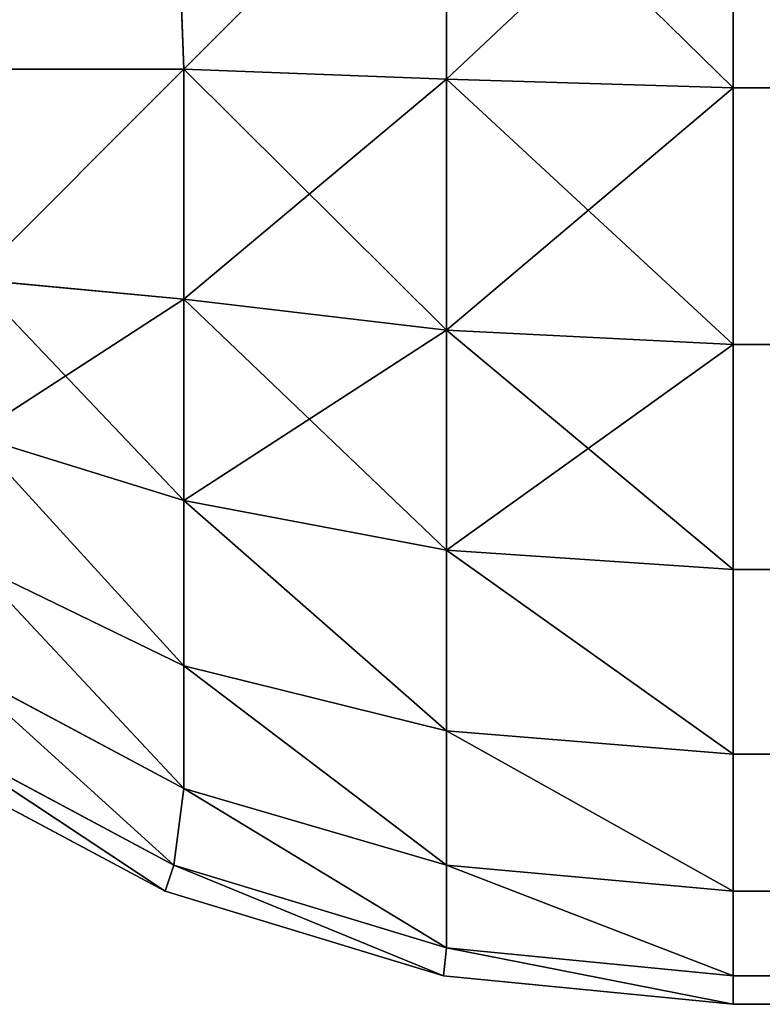
# Model space of a CAD drawing. Extents: x 876 to 5664, y 856 to 2919.
# Drawn here: x 3638 to 3640, y 886 to 888 of the extents above; entities that cross this region are included whole.
import ezdxf

# ---------------------------------------------------------------- set-up
doc = ezdxf.new("R2010")
doc.units = 0
doc.header["$LTSCALE"] = 25.4
doc.layers.get('0').update_dxf_attribs({"color": 13, "linetype": 'CONTINUOUS'})

# ---------------------------------------------------------------- blocks, each defined once
blk = doc.blocks.new('GROUP_61')
at = {"color": 0}
for p, q in [((471.8697, 2.4204, 0.2812), (471.8897, 1.8897, 0.4361)), ((471.8697, 2.4204, 0.2812), (471.8897, 1.8897, 0.4361)), ((471.8697, 2.4204, 1622.4157), (471.8897, 1.8897, 1622.2607)), ((471.8697, 2.4204, 1622.4157), (471.8897, 1.8897, 1622.2607)), ((472.4204, 1.8697, 0.2812), (472.4204, 2.4204, 0.1142)), ((472.4204, 1.8697, 0.2812), (472.4204, 2.4204, 0.1142)), ((472.4204, 2.4204, 1622.7362), (472.4204, 1.8697, 1622.5633)), ((472.4204, 2.4204, 1622.7362), (472.4204, 1.8697, 1622.5633)), ((473, 1.8519, 0.2284), (473, 2.4147, 0.0576)), ((473, 2.4147, 1622.95), (473, 1.8519, 1622.7733)), ((473, 1.8519, 0.2284), (473, 2.4147, 0.0576)), ((473, 2.4147, 1622.95), (473, 1.8519, 1622.7733)), ((471.8897, 1.8897, 0.4361), (471.4253, 1.8897, 0.6843)), ((471.8897, 1.8897, 0.4361), (471.4253, 1.8897, 0.6843)), ((471.4253, 1.8897, 1621.8793), (471.8897, 1.8897, 1622.2607)), ((471.4253, 1.8897, 1621.8793), (471.8897, 1.8897, 1622.2607)), ((472.4204, 1.8697, 0.2812), (471.8897, 1.8897, 0.4361)), ((471.8897, 1.4253, 0.6843), (471.8897, 1.8897, 0.4361)), ((471.8897, 1.4253, 0.6843), (471.8897, 1.8897, 0.4361)), ((472.4204, 1.8697, 0.2812), (471.8897, 1.8897, 0.4361)), ((471.8897, 1.8897, 1622.2607), (471.8897, 1.4253, 1622.0037)), ((472.4204, 1.8697, 1622.5633), (471.8897, 1.8897, 1622.2607)), ((471.8897, 1.8897, 1622.2607), (471.8897, 1.4253, 1622.0037)), ((472.4204, 1.8697, 1622.5633), (471.8897, 1.8897, 1622.2607)), ((473, 1.8519, 0.2284), (472.4204, 1.8697, 0.2812)), ((472.4204, 1.3623, 0.5525), (472.4204, 1.8697, 0.2812)), ((473, 1.8519, 0.2284), (472.4204, 1.8697, 0.2812)), ((472.4204, 1.3623, 0.5525), (472.4204, 1.8697, 0.2812)), ((473, 1.8519, 1622.7733), (472.4204, 1.8697, 1622.5633)), ((472.4204, 1.8697, 1622.5633), (472.4204, 1.3623, 1622.2824)), ((473, 1.8519, 1622.7733), (472.4204, 1.8697, 1622.5633)), ((472.4204, 1.8697, 1622.5633), (472.4204, 1.3623, 1622.2824)), ((473, 1.3333, 0.5056), (473, 1.8519, 0.2284)), ((473, 1.8519, 1622.7733), (1429.4537, 1.8519, 1879.0543)), ((473, 1.8519, 1622.7733), (473, 1.3333, 1622.4863)), ((473, 1.8519, 1622.7733), (1429.4537, 1.8519, 1879.0543)), ((473, 1.8519, 0.2284), (2467, 1.8519, 0.2284)), ((473, 1.8519, 0.2284), (2467, 1.8519, 0.2284)), ((473, 1.3333, 0.5056), (473, 1.8519, 0.2284)), ((473, 1.8519, 1622.7733), (473, 1.3333, 1622.4863)), ((471.8897, 1.4253, 0.6843), (471.465, 1.465, 0.8901)), ((471.8897, 1.4253, 0.6843), (471.465, 1.465, 0.8901)), ((471.8897, 1.4253, 1622.0037), (471.465, 1.465, 1621.6768)), ((471.8897, 1.4253, 1622.0037), (471.465, 1.465, 1621.6768)), ((471.8897, 1.0183, 1.0183), (471.8897, 1.4253, 0.6843)), ((472.4204, 1.3623, 0.5525), (471.8897, 1.4253, 0.6843)), ((472.4204, 1.3623, 0.5525), (471.8897, 1.4253, 0.6843)), ((471.8897, 1.0183, 1.0183), (471.8897, 1.4253, 0.6843)), ((472.4204, 1.3623, 1622.2824), (471.8897, 1.4253, 1622.0037)), ((471.8897, 1.4253, 1622.0037), (471.8897, 1.0183, 1621.6579)), ((472.4204, 1.3623, 1622.2824), (471.8897, 1.4253, 1622.0037)), ((471.8897, 1.4253, 1622.0037), (471.8897, 1.0183, 1621.6579)), ((473, 1.3333, 0.5056), (472.4204, 1.3623, 0.5525)), ((472.4204, 0.9175, 0.9175), (472.4204, 1.3623, 0.5525)), ((473, 1.3333, 0.5056), (472.4204, 1.3623, 0.5525)), ((472.4204, 0.9175, 0.9175), (472.4204, 1.3623, 0.5525)), ((472.4204, 1.3623, 1622.2824), (472.4204, 0.9175, 1621.9045)), ((473, 1.3333, 1622.4863), (472.4204, 1.3623, 1622.2824)), ((472.4204, 1.3623, 1622.2824), (472.4204, 0.9175, 1621.9045)), ((473, 1.3333, 1622.4863), (472.4204, 1.3623, 1622.2824)), ((473, 0.8787, 0.8787), (473, 1.3333, 0.5056)), ((473, 1.3333, 1622.4863), (1429.758, 1.3333, 1878.8488)), ((473, 1.3333, 1622.4863), (1429.758, 1.3333, 1878.8488)), ((473, 1.3333, 1622.4863), (473, 0.8787, 1622.1)), ((473, 1.3333, 0.5056), (2467, 1.3333, 0.5056)), ((473, 1.3333, 0.5056), (2467, 1.3333, 0.5056)), ((473, 0.8787, 0.8787), (473, 1.3333, 0.5056)), ((473, 1.3333, 1622.4863), (473, 0.8787, 1622.1)), ((471.8897, 1.0183, 1.0183), (471.465, 1.1493, 1.1493)), ((471.8897, 1.0183, 1.0183), (471.465, 1.1493, 1.1493)), ((471.8897, 1.0183, 1621.6579), (471.465, 1.1493, 1621.4086)), ((471.8897, 1.0183, 1621.6579), (471.465, 1.1493, 1621.4086)), ((472.4204, 0.9175, 0.9175), (471.8897, 1.0183, 1.0183)), ((471.8897, 0.6843, 1.4253), (471.8897, 1.0183, 1.0183)), ((472.4204, 0.9175, 0.9175), (471.8897, 1.0183, 1.0183)), ((471.8897, 0.6843, 1.4253), (471.8897, 1.0183, 1.0183)), ((471.8897, 1.0183, 1621.6579), (471.8897, 0.6843, 1621.2366)), ((472.4204, 0.9175, 1621.9045), (471.8897, 1.0183, 1621.6579)), ((471.8897, 1.0183, 1621.6579), (471.8897, 0.6843, 1621.2366)), ((472.4204, 0.9175, 1621.9045), (471.8897, 1.0183, 1621.6579)), ((473, 0.8787, 0.8787), (472.4204, 0.9175, 0.9175)), ((472.4204, 0.5525, 1.3623), (472.4204, 0.9175, 0.9175)), ((473, 0.8787, 0.8787), (472.4204, 0.9175, 0.9175)), ((472.4204, 0.5525, 1.3623), (472.4204, 0.9175, 0.9175)), ((472.4204, 0.9175, 1621.9045), (472.4204, 0.5525, 1621.4441)), ((473, 0.8787, 1622.1), (472.4204, 0.9175, 1621.9045)), ((472.4204, 0.9175, 1621.9045), (472.4204, 0.5525, 1621.4441)), ((473, 0.8787, 1622.1), (472.4204, 0.9175, 1621.9045)), ((471.8897, 0.6843, 1.4253), (471.465, 0.8901, 1.465)), ((471.8897, 0.6843, 1.4253), (471.465, 0.8901, 1.465)), ((471.8897, 0.6843, 1621.2366), (471.465, 0.8901, 1621.0817)), ((471.8897, 0.6843, 1621.2366), (471.465, 0.8901, 1621.0817)), ((473, 0.5056, 1.3333), (473, 0.8787, 0.8787)), ((473, 0.8787, 1622.1), (1430.1675, 0.8787, 1878.5723)), ((473, 0.8787, 1622.1), (1430.1675, 0.8787, 1878.5723)), ((473, 0.8787, 1622.1), (473, 0.5056, 1621.6294)), ((473, 0.8787, 0.8787), (2467, 0.8787, 0.8787)), ((473, 0.5056, 1.3333), (473, 0.8787, 0.8787)), ((473, 0.8787, 0.8787), (2467, 0.8787, 0.8787)), ((473, 0.8787, 1622.1), (473, 0.5056, 1621.6294)), ((471.4253, 0.6843, 1.8897), (471.8897, 0.4361, 1.8897)), ((471.4253, 0.6843, 1.8897), (471.8897, 0.4361, 1.8897)), ((471.8897, 0.4361, 1620.7559), (471.4253, 0.6843, 1620.6314)), ((471.8897, 0.4361, 1620.7559), (471.4253, 0.6843, 1620.6314)), ((471.8897, 0.4361, 1.8897), (471.8897, 0.6843, 1.4253)), ((472.4204, 0.5525, 1.3623), (471.8897, 0.6843, 1.4253)), ((472.4204, 0.5525, 1.3623), (471.8897, 0.6843, 1.4253)), ((471.8897, 0.4361, 1.8897), (471.8897, 0.6843, 1.4253)), ((472.4204, 0.5525, 1621.4441), (471.8897, 0.6843, 1621.2366)), ((471.8897, 0.6843, 1621.2366), (471.8897, 0.4361, 1620.7559)), ((472.4204, 0.5525, 1621.4441), (471.8897, 0.6843, 1621.2366)), ((471.8897, 0.6843, 1621.2366), (471.8897, 0.4361, 1620.7559)), ((471.3623, 0.5525, 2.4204), (471.8697, 0.2812, 2.4204)), ((471.3623, 0.5525, 2.4204), (471.8697, 0.2812, 2.4204)), ((471.8697, 0.2812, 1620.2011), (471.3623, 0.5525, 1620.0651)), ((471.8697, 0.2812, 1620.2011), (471.3623, 0.5525, 1620.0651)), ((473, 0.5056, 1.3333), (472.4204, 0.5525, 1.3623)), ((472.4204, 0.2812, 1.8697), (472.4204, 0.5525, 1.3623)), ((473, 0.5056, 1.3333), (472.4204, 0.5525, 1.3623)), ((472.4204, 0.2812, 1.8697), (472.4204, 0.5525, 1.3623)), ((472.4204, 0.5525, 1621.4441), (472.4204, 0.2812, 1620.9187)), ((473, 0.5056, 1621.6294), (472.4204, 0.5525, 1621.4441)), ((473, 0.5056, 1621.6294), (472.4204, 0.5525, 1621.4441)), ((472.4204, 0.5525, 1621.4441), (472.4204, 0.2812, 1620.9187)), ((471.8519, 0.2284, 470), (471.3333, 0.5056, 470)), ((471.8519, 0.2284, 1619.5963), (471.3333, 0.5056, 1619.4573)), ((471.3333, 0.5056, 3), (471.8519, 0.2284, 3)), ((471.3333, 0.5056, 3), (471.8519, 0.2284, 3)), ((471.8519, 0.2284, 470), (471.3333, 0.5056, 470)), ((471.8519, 0.2284, 1619.5963), (471.3333, 0.5056, 1619.4573)), ((473, 0.2284, 1.8519), (473, 0.5056, 1.3333)), ((473, 0.5056, 1621.6294), (1430.6665, 0.5056, 1878.2353)), ((473, 0.5056, 1621.6294), (1430.6665, 0.5056, 1878.2353)), ((473, 0.5056, 1621.6294), (473, 0.2284, 1621.0924)), ((473, 0.5056, 1.3333), (2467, 0.5056, 1.3333)), ((473, 0.5056, 1.3333), (2467, 0.5056, 1.3333)), ((473, 0.2284, 1.8519), (473, 0.5056, 1.3333)), ((473, 0.5056, 1621.6294), (473, 0.2284, 1621.0924)), ((471.8697, 0.2812, 2.4204), (471.8897, 0.4361, 1.8897)), ((471.8697, 0.2812, 2.4204), (471.8897, 0.4361, 1.8897)), ((471.8697, 0.2812, 1620.2011), (471.8897, 0.4361, 1620.7559)), ((471.8697, 0.2812, 1620.2011), (471.8897, 0.4361, 1620.7559)), ((472.4204, 0.2812, 1.8697), (471.8897, 0.4361, 1.8897)), ((472.4204, 0.2812, 1.8697), (471.8897, 0.4361, 1.8897)), ((472.4204, 0.2812, 1620.9187), (471.8897, 0.4361, 1620.7559)), ((472.4204, 0.2812, 1620.9187), (471.8897, 0.4361, 1620.7559)), ((471.8519, 0.2284, 3), (471.8697, 0.2812, 2.4204)), ((471.8519, 0.2284, 3), (471.8697, 0.2812, 2.4204)), ((471.8519, 0.2284, 1619.5963), (471.8697, 0.2812, 1620.2011)), ((471.8519, 0.2284, 1619.5963), (471.8697, 0.2812, 1620.2011)), ((471.8697, 0.2812, 2.4204), (472.4204, 0.1142, 2.4204)), ((471.8697, 0.2812, 2.4204), (472.4204, 0.1142, 2.4204)), ((472.4204, 0.1142, 1620.3487), (471.8697, 0.2812, 1620.2011)), ((472.4204, 0.1142, 1620.3487), (471.8697, 0.2812, 1620.2011)), ((473, 0.2284, 1.8519), (472.4204, 0.2812, 1.8697)), ((472.4204, 0.1142, 2.4204), (472.4204, 0.2812, 1.8697)), ((472.4204, 0.1142, 2.4204), (472.4204, 0.2812, 1.8697)), ((473, 0.2284, 1.8519), (472.4204, 0.2812, 1.8697)), ((472.4204, 0.2812, 1620.9187), (472.4204, 0.1142, 1620.3487)), ((473, 0.2284, 1621.0924), (472.4204, 0.2812, 1620.9187)), ((472.4204, 0.2812, 1620.9187), (472.4204, 0.1142, 1620.3487)), ((473, 0.2284, 1621.0924), (472.4204, 0.2812, 1620.9187)), ((471.8519, 0.2284, 1619.5963), (471.8519, 0.2284, 470)), ((472.4147, 0.0576, 470), (471.8519, 0.2284, 470)), ((472.4147, 0.0576, 1619.7471), (471.8519, 0.2284, 1619.5963)), ((471.8519, 0.2284, 1619.5963), (471.8519, 0.2284, 470)), ((471.8519, 0.2284, 3), (472.4147, 0.0576, 3)), ((471.8519, 0.2284, 470), (471.8519, 0.2284, 3)), ((471.8519, 0.2284, 3), (472.4147, 0.0576, 3)), ((472.4147, 0.0576, 470), (471.8519, 0.2284, 470)), ((471.8519, 0.2284, 470), (471.8519, 0.2284, 3)), ((472.4147, 0.0576, 1619.7471), (471.8519, 0.2284, 1619.5963)), ((473, 0.0576, 2.4147), (473, 0.2284, 1.8519)), ((473, 0.2284, 1621.0924), (1431.2357, 0.2284, 1877.8509)), ((473, 0.2284, 1621.0924), (473, 0.0576, 1620.5098)), ((473, 0.2284, 1621.0924), (1431.2357, 0.2284, 1877.8509)), ((473, 0.2284, 1.8519), (2467, 0.2284, 1.8519)), ((473, 0.2284, 1.8519), (2467, 0.2284, 1.8519)), ((473, 0.0576, 2.4147), (473, 0.2284, 1.8519)), ((473, 0.2284, 1621.0924), (473, 0.0576, 1620.5098)), ((472.4147, 0.0576, 3), (472.4204, 0.1142, 2.4204)), ((472.4147, 0.0576, 3), (472.4204, 0.1142, 2.4204)), ((472.4147, 0.0576, 1619.7471), (472.4204, 0.1142, 1620.3487)), ((472.4147, 0.0576, 1619.7471), (472.4204, 0.1142, 1620.3487)), ((473, 0.0576, 2.4147), (472.4204, 0.1142, 2.4204)), ((473, 0.0576, 2.4147), (472.4204, 0.1142, 2.4204)), ((473, 0.0576, 1620.5098), (472.4204, 0.1142, 1620.3487)), ((473, 0.0576, 1620.5098), (472.4204, 0.1142, 1620.3487)), ((472.4147, 0.0576, 1619.7471), (472.4147, 0.0576, 470)), ((473, 0, 470), (472.4147, 0.0576, 470)), ((473, 0, 1619.9039), (472.4147, 0.0576, 1619.7471)), ((472.4147, 0.0576, 1619.7471), (472.4147, 0.0576, 470)), ((472.4147, 0.0576, 3), (473, 0, 3)), ((472.4147, 0.0576, 470), (472.4147, 0.0576, 3)), ((472.4147, 0.0576, 470), (472.4147, 0.0576, 3)), ((472.4147, 0.0576, 3), (473, 0, 3)), ((473, 0, 470), (472.4147, 0.0576, 470)), ((473, 0, 1619.9039), (472.4147, 0.0576, 1619.7471)), ((473, 0, 3), (473, 0.0576, 2.4147)), ((473, 0.0576, 1620.5098), (1431.8534, 0.0576, 1877.4338)), ((473, 0.0576, 1620.5098), (1431.8534, 0.0576, 1877.4338)), ((473, 0.0576, 1620.5098), (473, 0, 1619.9039)), ((473, 0.0576, 2.4147), (2467, 0.0576, 2.4147)), ((473, 0, 3), (473, 0.0576, 2.4147)), ((473, 0.0576, 2.4147), (2467, 0.0576, 2.4147)), ((473, 0.0576, 1620.5098), (473, 0, 1619.9039)), ((473, 0, 470), (473, 0, 1619.9039)), ((473, 0, 1619.9039), (1432.4958, 0, 1877)), ((2467, 0, 3), (473, 0, 3)), ((473, 0, 3), (473, 0, 470)), ((473, 0, 3), (473, 0, 470)), ((2467, 0, 3), (473, 0, 3)), ((473, 0, 1619.9039), (1432.4958, 0, 1877)), ((473, 0, 470), (473, 0, 1619.9039))]:
    blk.add_line(p, q, dxfattribs=at)
mesh = blk.add_polyface(dxfattribs=at)
corners = [(471.8697, 2.4204, 0.2812), (471.4253, 1.8897, 0.6843), (471.3623, 2.4204, 0.5525), (471.8897, 1.8897, 0.4361)]
mesh.append_faces([[corners[k] for k in face] for face in [(0, 1, 2), (1, 0, 3)]], dxfattribs={"vtx0": -1, "color": 0})
mesh = blk.add_polyface(dxfattribs=at)
corners = [(471.4253, 1.8897, 1621.8793), (471.8697, 2.4204, 1622.4157), (471.3623, 2.4204, 1621.9989), (471.8897, 1.8897, 1622.2607)]
mesh.append_faces([[corners[k] for k in face] for face in [(0, 1, 2), (1, 0, 3)]], dxfattribs={"vtx0": -1, "color": 0})
mesh = blk.add_polyface(dxfattribs=at)
corners = [(472.4204, 2.4204, 0.1142), (471.8897, 1.8897, 0.4361), (471.8697, 2.4204, 0.2812), (472.4204, 1.8697, 0.2812)]
mesh.append_faces([[corners[k] for k in face] for face in [(0, 1, 2), (1, 0, 3)]], dxfattribs={"vtx0": -1, "color": 0})
mesh = blk.add_polyface(dxfattribs=at)
corners = [(471.8897, 1.8897, 1622.2607), (472.4204, 2.4204, 1622.7362), (471.8697, 2.4204, 1622.4157), (472.4204, 1.8697, 1622.5633)]
mesh.append_faces([[corners[k] for k in face] for face in [(0, 1, 2), (1, 0, 3)]], dxfattribs={"vtx0": -1, "color": 0})
mesh = blk.add_polyface(dxfattribs=at)
corners = [(473, 2.4147, 0.0576), (472.4204, 1.8697, 0.2812), (472.4204, 2.4204, 0.1142), (473, 1.8519, 0.2284)]
mesh.append_faces([[corners[k] for k in face] for face in [(0, 1, 2), (1, 0, 3)]], dxfattribs={"vtx0": -1, "color": 0})
mesh = blk.add_polyface(dxfattribs=at)
corners = [(473, 1.8519, 1622.7733), (472.4204, 2.4204, 1622.7362), (472.4204, 1.8697, 1622.5633), (473, 2.4147, 1622.95)]
mesh.append_faces([[corners[k] for k in face] for face in [(0, 1, 2), (1, 0, 3)]], dxfattribs={"vtx0": -1, "color": 0})
mesh = blk.add_polyface(dxfattribs=at)
corners = [(1429.4537, 1.8519, 1879.0543), (473, 2.4147, 1622.95), (473, 1.8519, 1622.7733), (1429.2663, 2.4147, 1879.1808)]
mesh.append_faces([[corners[k] for k in face] for face in [(0, 1, 2), (1, 0, 3)]], dxfattribs={"vtx0": -1, "color": 0})
mesh = blk.add_polyface(dxfattribs=at)
corners = [(2467, 2.4147, 0.0576), (473, 1.8519, 0.2284), (473, 2.4147, 0.0576), (2467, 1.8519, 0.2284)]
mesh.append_faces([[corners[k] for k in face] for face in [(0, 1, 2), (1, 0, 3)]], dxfattribs={"vtx0": -1, "color": 0})
mesh = blk.add_polyface(dxfattribs=at)
corners = [(471.8897, 1.8897, 0.4361), (471.465, 1.465, 0.8901), (471.4253, 1.8897, 0.6843), (471.8897, 1.4253, 0.6843)]
mesh.append_faces([[corners[k] for k in face] for face in [(0, 1, 2), (1, 0, 3)]], dxfattribs={"vtx0": -1, "color": 0})
mesh = blk.add_polyface(dxfattribs=at)
corners = [(471.465, 1.465, 1621.6768), (471.8897, 1.8897, 1622.2607), (471.4253, 1.8897, 1621.8793), (471.8897, 1.4253, 1622.0037)]
mesh.append_faces([[corners[k] for k in face] for face in [(0, 1, 2), (1, 0, 3)]], dxfattribs={"vtx0": -1, "color": 0})
mesh = blk.add_polyface(dxfattribs=at)
corners = [(472.4204, 1.8697, 0.2812), (471.8897, 1.4253, 0.6843), (471.8897, 1.8897, 0.4361), (472.4204, 1.3623, 0.5525)]
mesh.append_faces([[corners[k] for k in face] for face in [(0, 1, 2), (1, 0, 3)]], dxfattribs={"vtx0": -1, "color": 0})
mesh = blk.add_polyface(dxfattribs=at)
corners = [(472.4204, 1.3623, 1622.2824), (471.8897, 1.8897, 1622.2607), (471.8897, 1.4253, 1622.0037), (472.4204, 1.8697, 1622.5633)]
mesh.append_faces([[corners[k] for k in face] for face in [(0, 1, 2), (1, 0, 3)]], dxfattribs={"vtx0": -1, "color": 0})
mesh = blk.add_polyface(dxfattribs=at)
corners = [(473, 1.8519, 0.2284), (472.4204, 1.3623, 0.5525), (472.4204, 1.8697, 0.2812), (473, 1.3333, 0.5056)]
mesh.append_faces([[corners[k] for k in face] for face in [(0, 1, 2), (1, 0, 3)]], dxfattribs={"vtx0": -1, "color": 0})
mesh = blk.add_polyface(dxfattribs=at)
corners = [(473, 1.3333, 1622.4863), (472.4204, 1.8697, 1622.5633), (472.4204, 1.3623, 1622.2824), (473, 1.8519, 1622.7733)]
mesh.append_faces([[corners[k] for k in face] for face in [(0, 1, 2), (1, 0, 3)]], dxfattribs={"vtx0": -1, "color": 0})
mesh = blk.add_polyface(dxfattribs=at)
corners = [(1429.758, 1.3333, 1878.8488), (473, 1.8519, 1622.7733), (473, 1.3333, 1622.4863), (1429.4537, 1.8519, 1879.0543)]
mesh.append_faces([[corners[k] for k in face] for face in [(0, 1, 2), (1, 0, 3)]], dxfattribs={"vtx0": -1, "color": 0})
mesh = blk.add_polyface(dxfattribs=at)
corners = [(2467, 1.8519, 0.2284), (473, 1.3333, 0.5056), (473, 1.8519, 0.2284), (2467, 1.3333, 0.5056)]
mesh.append_faces([[corners[k] for k in face] for face in [(0, 1, 2), (1, 0, 3)]], dxfattribs={"vtx0": -1, "color": 0})
mesh = blk.add_polyface(dxfattribs=at)
corners = [(471.8897, 1.4253, 0.6843), (471.465, 1.1493, 1.1493), (471.465, 1.465, 0.8901), (471.8897, 1.0183, 1.0183)]
mesh.append_faces([[corners[k] for k in face] for face in [(0, 1, 2), (1, 0, 3)]], dxfattribs={"vtx0": -1, "color": 0})
mesh = blk.add_polyface(dxfattribs=at)
corners = [(471.8897, 1.0183, 1621.6579), (471.465, 1.465, 1621.6768), (471.465, 1.1493, 1621.4086), (471.8897, 1.4253, 1622.0037)]
mesh.append_faces([[corners[k] for k in face] for face in [(0, 1, 2), (1, 0, 3)]], dxfattribs={"vtx0": -1, "color": 0})
mesh = blk.add_polyface(dxfattribs=at)
corners = [(472.4204, 1.3623, 0.5525), (471.8897, 1.0183, 1.0183), (471.8897, 1.4253, 0.6843), (472.4204, 0.9175, 0.9175)]
mesh.append_faces([[corners[k] for k in face] for face in [(0, 1, 2), (1, 0, 3)]], dxfattribs={"vtx0": -1, "color": 0})
mesh = blk.add_polyface(dxfattribs=at)
corners = [(472.4204, 0.9175, 1621.9045), (471.8897, 1.4253, 1622.0037), (471.8897, 1.0183, 1621.6579), (472.4204, 1.3623, 1622.2824)]
mesh.append_faces([[corners[k] for k in face] for face in [(0, 1, 2), (1, 0, 3)]], dxfattribs={"vtx0": -1, "color": 0})
mesh = blk.add_polyface(dxfattribs=at)
corners = [(473, 1.3333, 0.5056), (472.4204, 0.9175, 0.9175), (472.4204, 1.3623, 0.5525), (473, 0.8787, 0.8787)]
mesh.append_faces([[corners[k] for k in face] for face in [(0, 1, 2), (1, 0, 3)]], dxfattribs={"vtx0": -1, "color": 0})
mesh = blk.add_polyface(dxfattribs=at)
corners = [(473, 0.8787, 1622.1), (472.4204, 1.3623, 1622.2824), (472.4204, 0.9175, 1621.9045), (473, 1.3333, 1622.4863)]
mesh.append_faces([[corners[k] for k in face] for face in [(0, 1, 2), (1, 0, 3)]], dxfattribs={"vtx0": -1, "color": 0})
mesh = blk.add_polyface(dxfattribs=at)
corners = [(1430.1675, 0.8787, 1878.5723), (473, 1.3333, 1622.4863), (473, 0.8787, 1622.1), (1429.758, 1.3333, 1878.8488)]
mesh.append_faces([[corners[k] for k in face] for face in [(0, 1, 2), (1, 0, 3)]], dxfattribs={"vtx0": -1, "color": 0})
mesh = blk.add_polyface(dxfattribs=at)
corners = [(2467, 1.3333, 0.5056), (473, 0.8787, 0.8787), (473, 1.3333, 0.5056), (2467, 0.8787, 0.8787)]
mesh.append_faces([[corners[k] for k in face] for face in [(0, 1, 2), (1, 0, 3)]], dxfattribs={"vtx0": -1, "color": 0})
mesh = blk.add_polyface(dxfattribs=at)
corners = [(471.8897, 0.6843, 1.4253), (471.465, 1.1493, 1.1493), (471.8897, 1.0183, 1.0183), (471.465, 0.8901, 1.465)]
mesh.append_faces([[corners[k] for k in face] for face in [(0, 1, 2), (1, 0, 3)]], dxfattribs={"vtx0": -1, "color": 0})
mesh = blk.add_polyface(dxfattribs=at)
corners = [(471.8897, 0.6843, 1621.2366), (471.465, 1.1493, 1621.4086), (471.465, 0.8901, 1621.0817), (471.8897, 1.0183, 1621.6579)]
mesh.append_faces([[corners[k] for k in face] for face in [(0, 1, 2), (1, 0, 3)]], dxfattribs={"vtx0": -1, "color": 0})
mesh = blk.add_polyface(dxfattribs=at)
corners = [(472.4204, 0.5525, 1.3623), (471.8897, 1.0183, 1.0183), (472.4204, 0.9175, 0.9175), (471.8897, 0.6843, 1.4253)]
mesh.append_faces([[corners[k] for k in face] for face in [(0, 1, 2), (1, 0, 3)]], dxfattribs={"vtx0": -1, "color": 0})
mesh = blk.add_polyface(dxfattribs=at)
corners = [(472.4204, 0.5525, 1621.4441), (471.8897, 1.0183, 1621.6579), (471.8897, 0.6843, 1621.2366), (472.4204, 0.9175, 1621.9045)]
mesh.append_faces([[corners[k] for k in face] for face in [(0, 1, 2), (1, 0, 3)]], dxfattribs={"vtx0": -1, "color": 0})
mesh = blk.add_polyface(dxfattribs=at)
corners = [(473, 0.5056, 1.3333), (472.4204, 0.9175, 0.9175), (473, 0.8787, 0.8787), (472.4204, 0.5525, 1.3623)]
mesh.append_faces([[corners[k] for k in face] for face in [(0, 1, 2), (1, 0, 3)]], dxfattribs={"vtx0": -1, "color": 0})
mesh = blk.add_polyface(dxfattribs=at)
corners = [(473, 0.5056, 1621.6294), (472.4204, 0.9175, 1621.9045), (472.4204, 0.5525, 1621.4441), (473, 0.8787, 1622.1)]
mesh.append_faces([[corners[k] for k in face] for face in [(0, 1, 2), (1, 0, 3)]], dxfattribs={"vtx0": -1, "color": 0})
mesh = blk.add_polyface(dxfattribs=at)
corners = [(471.8897, 0.4361, 1.8897), (471.465, 0.8901, 1.465), (471.8897, 0.6843, 1.4253), (471.4253, 0.6843, 1.8897)]
mesh.append_faces([[corners[k] for k in face] for face in [(0, 1, 2), (1, 0, 3)]], dxfattribs={"vtx0": -1, "color": 0})
mesh = blk.add_polyface(dxfattribs=at)
corners = [(471.8897, 0.4361, 1620.7559), (471.465, 0.8901, 1621.0817), (471.4253, 0.6843, 1620.6314), (471.8897, 0.6843, 1621.2366)]
mesh.append_faces([[corners[k] for k in face] for face in [(0, 1, 2), (1, 0, 3)]], dxfattribs={"vtx0": -1, "color": 0})
mesh = blk.add_polyface(dxfattribs=at)
corners = [(1430.6665, 0.5056, 1878.2353), (473, 0.8787, 1622.1), (473, 0.5056, 1621.6294), (1430.1675, 0.8787, 1878.5723)]
mesh.append_faces([[corners[k] for k in face] for face in [(0, 1, 2), (1, 0, 3)]], dxfattribs={"vtx0": -1, "color": 0})
mesh = blk.add_polyface(dxfattribs=at)
corners = [(2467, 0.5056, 1.3333), (473, 0.8787, 0.8787), (2467, 0.8787, 0.8787), (473, 0.5056, 1.3333)]
mesh.append_faces([[corners[k] for k in face] for face in [(0, 1, 2), (1, 0, 3)]], dxfattribs={"vtx0": -1, "color": 0})
mesh = blk.add_polyface(dxfattribs=at)
corners = [(471.8697, 0.2812, 2.4204), (471.4253, 0.6843, 1.8897), (471.8897, 0.4361, 1.8897), (471.3623, 0.5525, 2.4204)]
mesh.append_faces([[corners[k] for k in face] for face in [(0, 1, 2), (1, 0, 3)]], dxfattribs={"vtx0": -1, "color": 0})
mesh = blk.add_polyface(dxfattribs=at)
corners = [(471.8697, 0.2812, 1620.2011), (471.4253, 0.6843, 1620.6314), (471.3623, 0.5525, 1620.0651), (471.8897, 0.4361, 1620.7559)]
mesh.append_faces([[corners[k] for k in face] for face in [(0, 1, 2), (1, 0, 3)]], dxfattribs={"vtx0": -1, "color": 0})
mesh = blk.add_polyface(dxfattribs=at)
corners = [(472.4204, 0.2812, 1.8697), (471.8897, 0.6843, 1.4253), (472.4204, 0.5525, 1.3623), (471.8897, 0.4361, 1.8897)]
mesh.append_faces([[corners[k] for k in face] for face in [(0, 1, 2), (1, 0, 3)]], dxfattribs={"vtx0": -1, "color": 0})
mesh = blk.add_polyface(dxfattribs=at)
corners = [(472.4204, 0.2812, 1620.9187), (471.8897, 0.6843, 1621.2366), (471.8897, 0.4361, 1620.7559), (472.4204, 0.5525, 1621.4441)]
mesh.append_faces([[corners[k] for k in face] for face in [(0, 1, 2), (1, 0, 3)]], dxfattribs={"vtx0": -1, "color": 0})
mesh = blk.add_polyface(dxfattribs=at)
corners = [(471.8519, 0.2284, 3), (471.3623, 0.5525, 2.4204), (471.8697, 0.2812, 2.4204), (471.3333, 0.5056, 3)]
mesh.append_faces([[corners[k] for k in face] for face in [(0, 1, 2), (1, 0, 3)]], dxfattribs={"vtx0": -1, "color": 0})
mesh = blk.add_polyface(dxfattribs=at)
corners = [(471.8519, 0.2284, 1619.5963), (471.3623, 0.5525, 1620.0651), (471.3333, 0.5056, 1619.4573), (471.8697, 0.2812, 1620.2011)]
mesh.append_faces([[corners[k] for k in face] for face in [(0, 1, 2), (1, 0, 3)]], dxfattribs={"vtx0": -1, "color": 0})
mesh = blk.add_polyface(dxfattribs=at)
corners = [(473, 0.2284, 1.8519), (472.4204, 0.5525, 1.3623), (473, 0.5056, 1.3333), (472.4204, 0.2812, 1.8697)]
mesh.append_faces([[corners[k] for k in face] for face in [(0, 1, 2), (1, 0, 3)]], dxfattribs={"vtx0": -1, "color": 0})
mesh = blk.add_polyface(dxfattribs=at)
corners = [(473, 0.2284, 1621.0924), (472.4204, 0.5525, 1621.4441), (472.4204, 0.2812, 1620.9187), (473, 0.5056, 1621.6294)]
mesh.append_faces([[corners[k] for k in face] for face in [(0, 1, 2), (1, 0, 3)]], dxfattribs={"vtx0": -1, "color": 0})
mesh = blk.add_polyface(dxfattribs=at)
corners = [(471.8519, 0.2284, 1619.5963), (471.3333, 0.5056, 470), (471.8519, 0.2284, 470), (471.3333, 0.5056, 1619.4573)]
mesh.append_faces([[corners[k] for k in face] for face in [(0, 1, 2), (1, 0, 3)]], dxfattribs={"vtx0": -1, "color": 0})
mesh = blk.add_polyface(dxfattribs=at)
corners = [(471.8519, 0.2284, 470), (471.3333, 0.5056, 3), (471.8519, 0.2284, 3), (471.3333, 0.5056, 470)]
mesh.append_faces([[corners[k] for k in face] for face in [(0, 1, 2), (1, 0, 3)]], dxfattribs={"vtx0": -1, "color": 0})
mesh = blk.add_polyface(dxfattribs=at)
corners = [(1431.2357, 0.2284, 1877.8509), (473, 0.5056, 1621.6294), (473, 0.2284, 1621.0924), (1430.6665, 0.5056, 1878.2353)]
mesh.append_faces([[corners[k] for k in face] for face in [(0, 1, 2), (1, 0, 3)]], dxfattribs={"vtx0": -1, "color": 0})
mesh = blk.add_polyface(dxfattribs=at)
corners = [(2467, 0.2284, 1.8519), (473, 0.5056, 1.3333), (2467, 0.5056, 1.3333), (473, 0.2284, 1.8519)]
mesh.append_faces([[corners[k] for k in face] for face in [(0, 1, 2), (1, 0, 3)]], dxfattribs={"vtx0": -1, "color": 0})
mesh = blk.add_polyface(dxfattribs=at)
corners = [(472.4204, 0.1142, 2.4204), (471.8897, 0.4361, 1.8897), (472.4204, 0.2812, 1.8697), (471.8697, 0.2812, 2.4204)]
mesh.append_faces([[corners[k] for k in face] for face in [(0, 1, 2), (1, 0, 3)]], dxfattribs={"vtx0": -1, "color": 0})
mesh = blk.add_polyface(dxfattribs=at)
corners = [(472.4204, 0.1142, 1620.3487), (471.8897, 0.4361, 1620.7559), (471.8697, 0.2812, 1620.2011), (472.4204, 0.2812, 1620.9187)]
mesh.append_faces([[corners[k] for k in face] for face in [(0, 1, 2), (1, 0, 3)]], dxfattribs={"vtx0": -1, "color": 0})
mesh = blk.add_polyface(dxfattribs=at)
corners = [(472.4147, 0.0576, 3), (471.8697, 0.2812, 2.4204), (472.4204, 0.1142, 2.4204), (471.8519, 0.2284, 3)]
mesh.append_faces([[corners[k] for k in face] for face in [(0, 1, 2), (1, 0, 3)]], dxfattribs={"vtx0": -1, "color": 0})
mesh = blk.add_polyface(dxfattribs=at)
corners = [(472.4147, 0.0576, 1619.7471), (471.8697, 0.2812, 1620.2011), (471.8519, 0.2284, 1619.5963), (472.4204, 0.1142, 1620.3487)]
mesh.append_faces([[corners[k] for k in face] for face in [(0, 1, 2), (1, 0, 3)]], dxfattribs={"vtx0": -1, "color": 0})
mesh = blk.add_polyface(dxfattribs=at)
corners = [(473, 0.0576, 2.4147), (472.4204, 0.2812, 1.8697), (473, 0.2284, 1.8519), (472.4204, 0.1142, 2.4204)]
mesh.append_faces([[corners[k] for k in face] for face in [(0, 1, 2), (1, 0, 3)]], dxfattribs={"vtx0": -1, "color": 0})
mesh = blk.add_polyface(dxfattribs=at)
corners = [(473, 0.0576, 1620.5098), (472.4204, 0.2812, 1620.9187), (472.4204, 0.1142, 1620.3487), (473, 0.2284, 1621.0924)]
mesh.append_faces([[corners[k] for k in face] for face in [(0, 1, 2), (1, 0, 3)]], dxfattribs={"vtx0": -1, "color": 0})
mesh = blk.add_polyface(dxfattribs=at)
corners = [(472.4147, 0.0576, 1619.7471), (471.8519, 0.2284, 470), (472.4147, 0.0576, 470), (471.8519, 0.2284, 1619.5963)]
mesh.append_faces([[corners[k] for k in face] for face in [(0, 1, 2), (1, 0, 3)]], dxfattribs={"vtx0": -1, "color": 0})
mesh = blk.add_polyface(dxfattribs=at)
corners = [(472.4147, 0.0576, 470), (471.8519, 0.2284, 3), (472.4147, 0.0576, 3), (471.8519, 0.2284, 470)]
mesh.append_faces([[corners[k] for k in face] for face in [(0, 1, 2), (1, 0, 3)]], dxfattribs={"vtx0": -1, "color": 0})
mesh = blk.add_polyface(dxfattribs=at)
corners = [(1431.8534, 0.0576, 1877.4338), (473, 0.2284, 1621.0924), (473, 0.0576, 1620.5098), (1431.2357, 0.2284, 1877.8509)]
mesh.append_faces([[corners[k] for k in face] for face in [(0, 1, 2), (1, 0, 3)]], dxfattribs={"vtx0": -1, "color": 0})
mesh = blk.add_polyface(dxfattribs=at)
corners = [(2467, 0.0576, 2.4147), (473, 0.2284, 1.8519), (2467, 0.2284, 1.8519), (473, 0.0576, 2.4147)]
mesh.append_faces([[corners[k] for k in face] for face in [(0, 1, 2), (1, 0, 3)]], dxfattribs={"vtx0": -1, "color": 0})
mesh = blk.add_polyface(dxfattribs=at)
corners = [(473, 0, 3), (472.4204, 0.1142, 2.4204), (473, 0.0576, 2.4147), (472.4147, 0.0576, 3)]
mesh.append_faces([[corners[k] for k in face] for face in [(0, 1, 2), (1, 0, 3)]], dxfattribs={"vtx0": -1, "color": 0})
mesh = blk.add_polyface(dxfattribs=at)
corners = [(473, 0, 1619.9039), (472.4204, 0.1142, 1620.3487), (472.4147, 0.0576, 1619.7471), (473, 0.0576, 1620.5098)]
mesh.append_faces([[corners[k] for k in face] for face in [(0, 1, 2), (1, 0, 3)]], dxfattribs={"vtx0": -1, "color": 0})
mesh = blk.add_polyface(dxfattribs=at)
corners = [(473, 0, 1619.9039), (472.4147, 0.0576, 470), (473, 0, 470), (472.4147, 0.0576, 1619.7471)]
mesh.append_faces([[corners[k] for k in face] for face in [(0, 1, 2), (1, 0, 3)]], dxfattribs={"vtx0": -1, "color": 0})
mesh = blk.add_polyface(dxfattribs=at)
corners = [(473, 0, 470), (472.4147, 0.0576, 3), (473, 0, 3), (472.4147, 0.0576, 470)]
mesh.append_faces([[corners[k] for k in face] for face in [(0, 1, 2), (1, 0, 3)]], dxfattribs={"vtx0": -1, "color": 0})
mesh = blk.add_polyface(dxfattribs=at)
corners = [(1432.4958, 0, 1877), (473, 0.0576, 1620.5098), (473, 0, 1619.9039), (1431.8534, 0.0576, 1877.4338)]
mesh.append_faces([[corners[k] for k in face] for face in [(0, 1, 2), (1, 0, 3)]], dxfattribs={"vtx0": -1, "color": 0})
mesh = blk.add_polyface(dxfattribs=at)
corners = [(2467, 0, 3), (473, 0.0576, 2.4147), (2467, 0.0576, 2.4147), (473, 0, 3)]
mesh.append_faces([[corners[k] for k in face] for face in [(0, 1, 2), (1, 0, 3)]], dxfattribs={"vtx0": -1, "color": 0})
mesh = blk.add_polyface(dxfattribs=at)
corners = [(1497, 0, 725), (1443, 0, 57), (1497, 0, 57), (1443, 0, 725), (997, 0, 447), (527, 0, 393), (997, 0, 393), (2467, 0, 3), (2413, 0, 57), (473, 0, 3), (2467, 0, 1620.0097), (2413, 0, 393), (2413, 0, 447), (1943, 0, 393), (2413, 0, 1578.4682), (1500.395, 0, 1823), (1507.8991, 0, 1877), (1439.605, 0, 1823), (527, 0, 57), (473, 0, 470), (527, 0, 447), (527, 0, 1578.4682), (473, 0, 1619.9039), (1432.4958, 0, 1877), (1943, 0, 447)]
mesh.append_faces([[corners[k] for k in face] for face in [(1, 0, 3), (4, 5, 6)]], dxfattribs={"vtx0": -1, "color": 0})
mesh.append_faces([[corners[k] for k in face] for face in [(0, 1, 2), (7, 8, 9), (8, 10, 11), (11, 12, 13), (12, 10, 14), (14, 10, 15), (15, 16, 17), (9, 18, 19), (18, 9, 1), (20, 5, 4), (19, 21, 22), (22, 17, 23), (23, 17, 16)]], dxfattribs={"vtx0": -1, "vtx1": -1, "color": 0})
mesh.append_faces([[corners[k] for k in face] for face in [(11, 10, 12), (1, 9, 8), (19, 5, 20)]], dxfattribs={"vtx0": -1, "vtx1": -1, "vtx2": -1, "color": 0})
mesh.append_faces([[corners[k] for k in face] for face in [(8, 7, 10), (15, 10, 16), (1, 8, 2), (19, 18, 5), (19, 20, 21), (22, 21, 17)]], dxfattribs={"vtx0": -1, "vtx2": -1, "color": 0})
mesh.append_faces([[corners[k] for k in face] for face in [(24, 13, 12)]], dxfattribs={"vtx1": -1, "color": 0})
blk = doc.blocks.new('GROUP_3')
at = {"color": 7}
blk.add_blockref('GROUP_61', (-442.2679, 30, 10), dxfattribs=at)

msp = doc.modelspace()

# ---------------------------------------------------------------- block references
at = {"color": 40}
msp.add_blockref('GROUP_3', (3608.7406, 856.1691), dxfattribs=at)

doc.saveas('drawing.dxf')
